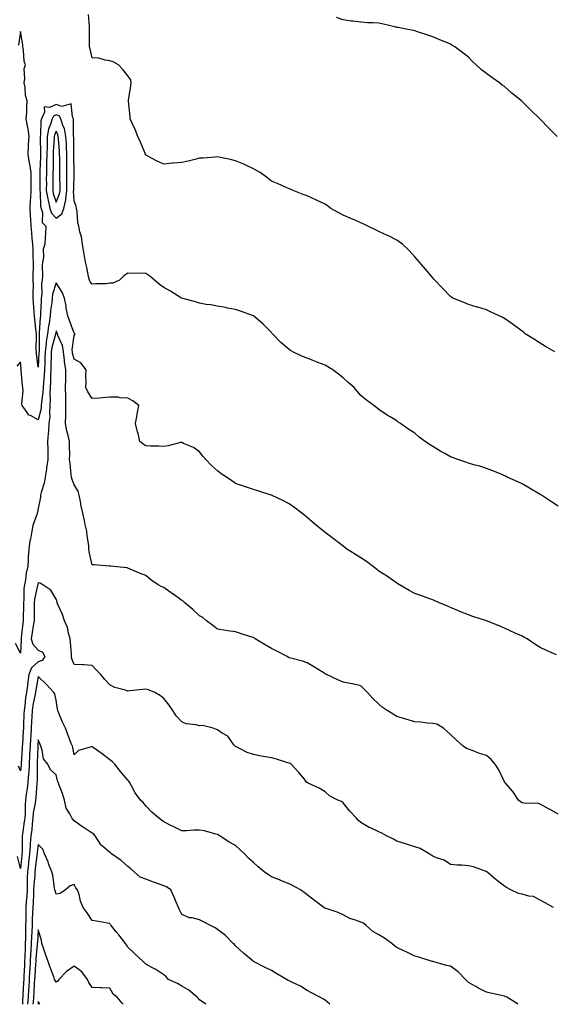
# Model space of a CAD drawing. Units: inches. Extents: x 994883 to 997523, y 7355978 to 7358618.
# Drawn here: x 996438 to 996735, y 7355978 to 7356527 of the extents above; entities that cross this region are included whole.
import ezdxf

# ---------------------------------------------------------------- set-up
doc = ezdxf.new("R2010")
doc.units = ezdxf.units.IN
doc.header["$MEASUREMENT"] = 0
doc.layers.add('Contour_99487355', color=7, linetype='Continuous', true_color=0x639443)

msp = doc.modelspace()

# ---------------------------------------------------------------- linework, layer by layer
at = {"layer": 'Contour_99487355'}
for points in [[(996736.17, 7356341.92, 3266), (996731.06, 7356344.93, 3266), (996728.05, 7356346.68, 3266), (996724.92, 7356348.78, 3266), (996719.71, 7356351.92, 3266), (996718.82, 7356352.69, 3266), (996718.05, 7356353.34, 3266), (996713.17, 7356357.04, 3266), (996712.46, 7356357.5, 3266), (996708.05, 7356360.51, 3266), (996707.11, 7356360.99, 3266), (996705.1, 7356361.92, 3266), (996700.34, 7356364.21, 3266), (996698.05, 7356365.26, 3266), (996693.24, 7356366.73, 3266), (996692.94, 7356366.82, 3266), (996688.05, 7356368.34, 3266), (996685.48, 7356369.35, 3266), (996679.38, 7356371.92, 3266), (996678.52, 7356372.39, 3266), (996678.05, 7356372.74, 3266), (996673.48, 7356377.35, 3266), (996669.2, 7356381.92, 3266), (996668.63, 7356382.5, 3266), (996668.05, 7356383.08, 3266), (996664.13, 7356388.01, 3266), (996660.62, 7356391.92, 3266), (996659.47, 7356393.34, 3266), (996658.05, 7356394.82, 3266), (996654.76, 7356398.63, 3266), (996651.18, 7356401.92, 3266), (996649.39, 7356403.26, 3266), (996648.05, 7356404.16, 3266), (996643.43, 7356406.54, 3266), (996642.93, 7356406.81, 3266), (996638.05, 7356409.06, 3266), (996636.16, 7356410.03, 3266), (996631.92, 7356411.92, 3266), (996629.34, 7356413.21, 3266), (996628.05, 7356413.81, 3266), (996624.73, 7356415.24, 3266), (996622.38, 7356416.25, 3266), (996618.05, 7356418.14, 3266), (996615.64, 7356419.51, 3266), (996611.25, 7356421.92, 3266), (996609.42, 7356423.29, 3266), (996608.05, 7356424.24, 3266), (996603.61, 7356426.36, 3266), (996602.86, 7356426.74, 3266), (996598.05, 7356428.85, 3266), (996595.85, 7356429.72, 3266), (996590.16, 7356431.92, 3266), (996588.69, 7356432.57, 3266), (996588.05, 7356432.86, 3266), (996586.38, 7356433.59, 3266), (996581.79, 7356435.66, 3266), (996578.05, 7356437.17, 3266), (996575.44, 7356439.32, 3266), (996571.9, 7356441.92, 3266), (996569.43, 7356443.29, 3266), (996568.05, 7356444, 3266), (996564.2, 7356445.77, 3266), (996562.66, 7356446.53, 3266), (996558.05, 7356448.37, 3266), (996555.26, 7356449.13, 3266), (996549.77, 7356450.2, 3266), (996548.05, 7356450.62, 3266), (996546.69, 7356450.56, 3266), (996540.06, 7356449.91, 3266), (996538.05, 7356449.82, 3266), (996535.3, 7356449.17, 3266), (996531.71, 7356448.26, 3266), (996528.05, 7356447.43, 3266), (996523.21, 7356447.08, 3266), (996522.88, 7356447.09, 3266), (996518.05, 7356446.64, 3266), (996514.38, 7356448.25, 3266), (996508.48, 7356451.49, 3266), (996508.05, 7356451.71, 3266), (996507.94, 7356451.82, 3266), (996507.89, 7356451.92, 3266), (996507.78, 7356452.19, 3266), (996504.98, 7356458.85, 3266), (996503.66, 7356461.92, 3266), (996502, 7356465.86, 3266), (996500.21, 7356469.76, 3266), (996499.24, 7356471.92, 3266), (996499.21, 7356473.08, 3266), (996498.34, 7356481.62, 3266), (996498.34, 7356481.92, 3266), (996498.39, 7356482.26, 3266), (996499.72, 7356490.25, 3266), (996499.95, 7356491.92, 3266), (996499.76, 7356493.63, 3266), (996498.05, 7356495.75, 3266), (996495.35, 7356499.22, 3266), (996492.73, 7356501.92, 3266), (996489.81, 7356503.68, 3266), (996488.05, 7356504.18, 3266), (996485.42, 7356504.55, 3266), (996481.73, 7356505.6, 3266), (996478.05, 7356505.96, 3266), (996476.94, 7356510.81, 3266), (996476.53, 7356511.92, 3266), (996476.62, 7356513.35, 3266), (996476.54, 7356520.41, 3266), (996476.62, 7356521.92, 3266), (996476.64, 7356523.32, 3266), (996476.14, 7356530.01, 3266)], [(996737.44, 7356461.92, 3265), (996732.77, 7356466.63, 3265), (996728.05, 7356471.58, 3265), (996727.88, 7356471.76, 3265), (996727.76, 7356471.92, 3265), (996722.83, 7356476.7, 3265), (996718.05, 7356481.5, 3265), (996717.82, 7356481.69, 3265), (996717.56, 7356481.92, 3265), (996712.3, 7356486.17, 3265), (996708.05, 7356489.88, 3265), (996706.8, 7356490.67, 3265), (996705.25, 7356491.92, 3265), (996700.98, 7356494.85, 3265), (996698.05, 7356497.21, 3265), (996695.32, 7356499.19, 3265), (996692.36, 7356501.92, 3265), (996690.16, 7356504.03, 3265), (996688.05, 7356506.27, 3265), (996684.8, 7356508.67, 3265), (996680.47, 7356511.92, 3265), (996678.97, 7356512.84, 3265), (996678.05, 7356513.48, 3265), (996675.43, 7356514.53, 3265), (996672.06, 7356515.93, 3265), (996668.05, 7356517.5, 3265), (996664.76, 7356518.63, 3265), (996659.51, 7356520.46, 3265), (996658.05, 7356520.96, 3265), (996657.27, 7356521.13, 3265), (996653.19, 7356521.92, 3265), (996648.83, 7356522.7, 3265), (996648.05, 7356522.82, 3265), (996646.88, 7356523.09, 3265), (996640.71, 7356524.57, 3265), (996638.05, 7356525.16, 3265), (996634.62, 7356525.35, 3265), (996631.61, 7356525.48, 3265), (996628.05, 7356525.69, 3265), (996623.7, 7356526.26, 3265), (996622.49, 7356526.36, 3265), (996618.05, 7356527.04, 3265), (996614.47, 7356528.33, 3265)], [(996738.05, 7356255.79, 3267), (996734.39, 7356258.26, 3267), (996728.71, 7356261.92, 3267), (996728.31, 7356262.18, 3267), (996728.05, 7356262.35, 3267), (996727.01, 7356262.96, 3267), (996721.99, 7356265.86, 3267), (996718.05, 7356268.33, 3267), (996715.49, 7356269.37, 3267), (996709.69, 7356271.92, 3267), (996708.61, 7356272.48, 3267), (996708.05, 7356272.83, 3267), (996706.55, 7356273.42, 3267), (996701.67, 7356275.55, 3267), (996698.05, 7356276.83, 3267), (996694.31, 7356278.18, 3267), (996691.06, 7356278.91, 3267), (996688.05, 7356279.8, 3267), (996686.54, 7356280.4, 3267), (996682.01, 7356281.92, 3267), (996679.13, 7356283.01, 3267), (996678.05, 7356283.36, 3267), (996674.8, 7356285.17, 3267), (996672.51, 7356286.39, 3267), (996668.05, 7356289.18, 3267), (996666.28, 7356290.15, 3267), (996663.78, 7356291.92, 3267), (996660.5, 7356294.37, 3267), (996658.05, 7356296.57, 3267), (996654.67, 7356298.54, 3267), (996650.08, 7356301.92, 3267), (996648.89, 7356302.76, 3267), (996648.05, 7356303.48, 3267), (996644.28, 7356305.69, 3267), (996642.7, 7356306.57, 3267), (996638.05, 7356309.71, 3267), (996636.81, 7356310.68, 3267), (996635.22, 7356311.92, 3267), (996631.05, 7356314.92, 3267), (996628.05, 7356317.6, 3267), (996626.02, 7356319.89, 3267), (996624.2, 7356321.92, 3267), (996620.96, 7356324.84, 3267), (996618.05, 7356327.32, 3267), (996615.57, 7356329.44, 3267), (996612.3, 7356331.92, 3267), (996609.64, 7356333.51, 3267), (996608.05, 7356334.42, 3267), (996603.95, 7356336.03, 3267), (996602.67, 7356336.54, 3267), (996598.05, 7356338.28, 3267), (996595.43, 7356339.3, 3267), (996589.99, 7356341.92, 3267), (996588.78, 7356342.65, 3267), (996588.05, 7356343.23, 3267), (996583.3, 7356347.17, 3267), (996578.67, 7356351.92, 3267), (996578.38, 7356352.25, 3267), (996578.05, 7356352.63, 3267), (996573.49, 7356357.35, 3267), (996568.05, 7356361.92, 3267), (996560.79, 7356364.66, 3267), (996558.05, 7356365.5, 3267), (996553.63, 7356366.34, 3267), (996552.69, 7356366.56, 3267), (996548.05, 7356367.36, 3267), (996544.32, 7356368.19, 3267), (996541.63, 7356368.33, 3267), (996538.05, 7356368.95, 3267), (996535.83, 7356369.71, 3267), (996528.09, 7356371.88, 3267), (996528.05, 7356371.89, 3267), (996528, 7356371.92, 3267), (996521.87, 7356375.73, 3267), (996518.05, 7356377.81, 3267), (996515.63, 7356379.5, 3267), (996512.86, 7356381.92, 3267), (996510.21, 7356384.08, 3267), (996508.05, 7356385.6, 3267), (996504.23, 7356385.74, 3267), (996501.69, 7356385.56, 3267), (996498.05, 7356385.71, 3267), (996495.73, 7356384.24, 3267), (996493.39, 7356381.92, 3267), (996489.69, 7356380.28, 3267), (996488.05, 7356380.14, 3267), (996486.02, 7356379.88, 3267), (996480.07, 7356379.9, 3267), (996478.05, 7356379.57, 3267), (996477.06, 7356380.93, 3267), (996476.56, 7356381.92, 3267), (996476.13, 7356383.84, 3267), (996475.05, 7356388.92, 3267), (996474.38, 7356391.92, 3267), (996473.65, 7356396.33, 3267), (996473.49, 7356397.36, 3267), (996472.69, 7356401.92, 3267), (996472.19, 7356406.06, 3267), (996471.23, 7356408.74, 3267), (996470.65, 7356411.92, 3267), (996470.12, 7356413.99, 3267), (996469.73, 7356420.25, 3267), (996469.41, 7356421.92, 3267), (996469.14, 7356423.02, 3267), (996468.05, 7356426.2, 3267), (996467.77, 7356431.63, 3267), (996467.81, 7356431.92, 3267), (996467.81, 7356432.17, 3267), (996468.01, 7356441.89, 3267), (996468.01, 7356441.95, 3267), (996467.88, 7356451.75, 3267), (996467.88, 7356451.92, 3267), (996467.87, 7356452.1, 3267), (996467.79, 7356461.66, 3267), (996467.78, 7356461.92, 3267), (996467.71, 7356462.26, 3267), (996467.77, 7356471.63, 3267), (996467.68, 7356471.92, 3267), (996467.04, 7356472.93, 3267), (996466.36, 7356480.23, 3267), (996461.19, 7356478.77, 3267), (996458.05, 7356479.84, 3267), (996454.3, 7356478.17, 3267), (996451.34, 7356478.63, 3267), (996451.6, 7356475.48, 3267), (996449.83, 7356471.92, 3267), (996449.44, 7356470.54, 3267), (996449.28, 7356463.15, 3267), (996449.05, 7356461.92, 3267), (996449.03, 7356460.94, 3267), (996449.35, 7356453.21, 3267), (996449.32, 7356451.92, 3267), (996449.29, 7356450.68, 3267), (996448.92, 7356442.79, 3267), (996448.9, 7356441.92, 3267), (996448.89, 7356441.08, 3267), (996448.98, 7356432.85, 3267), (996448.98, 7356431.92, 3267), (996449.15, 7356430.82, 3267), (996449.31, 7356423.18, 3267), (996449.59, 7356421.92, 3267), (996450.31, 7356419.66, 3267), (996450.14, 7356414.01, 3267), (996452.17, 7356411.92, 3267), (996452.07, 7356407.9, 3267), (996451.85, 7356405.72, 3267), (996451.74, 7356401.92, 3267), (996450.8, 7356399.17, 3267), (996450.87, 7356394.74, 3267), (996450.32, 7356391.92, 3267), (996450.16, 7356389.81, 3267), (996450.34, 7356384.21, 3267), (996450.2, 7356381.92, 3267), (996449.87, 7356380.1, 3267), (996449.97, 7356373.84, 3267), (996449.73, 7356371.92, 3267), (996449.59, 7356370.38, 3267), (996449.37, 7356363.24, 3267), (996449.27, 7356361.92, 3267), (996449.1, 7356360.87, 3267), (996448.61, 7356352.48, 3267), (996448.54, 7356351.92, 3267), (996448.47, 7356351.51, 3267), (996448.5, 7356342.37, 3267), (996448.45, 7356341.92, 3267), (996448.43, 7356341.54, 3267), (996448.05, 7356333.43, 3267), (996447.06, 7356340.94, 3267), (996446.96, 7356341.92, 3267), (996446.95, 7356343.02, 3267), (996447.02, 7356350.89, 3267), (996447.01, 7356351.92, 3267), (996446.89, 7356353.08, 3267), (996446.09, 7356359.96, 3267), (996445.89, 7356361.92, 3267), (996445.72, 7356364.25, 3267), (996445.45, 7356369.32, 3267), (996445.26, 7356371.92, 3267), (996445.19, 7356374.78, 3267), (996445.3, 7356379.17, 3267), (996445.23, 7356381.92, 3267), (996445.18, 7356384.79, 3267), (996445.35, 7356389.22, 3267), (996445.29, 7356391.92, 3267), (996445.15, 7356394.82, 3267), (996445.22, 7356399.09, 3267), (996445.07, 7356401.92, 3267), (996444.72, 7356405.25, 3267), (996444.44, 7356408.31, 3267), (996444.06, 7356411.92, 3267), (996443.85, 7356416.12, 3267), (996443.76, 7356417.64, 3267), (996443.57, 7356421.92, 3267), (996443.73, 7356426.23, 3267), (996443.85, 7356427.72, 3267), (996444.02, 7356431.92, 3267), (996444.03, 7356435.94, 3267), (996444.12, 7356437.99, 3267), (996444.13, 7356441.92, 3267), (996443.24, 7356446.74, 3267), (996443.17, 7356447.04, 3267), (996442.31, 7356451.92, 3267), (996442.65, 7356456.52, 3267), (996442.62, 7356457.35, 3267), (996443.04, 7356461.92, 3267), (996442.39, 7356466.26, 3267), (996442, 7356467.97, 3267), (996441.32, 7356471.92, 3267), (996441.58, 7356475.45, 3267), (996441.59, 7356478.39, 3267), (996441.89, 7356481.92, 3267), (996440.92, 7356484.79, 3267), (996440.73, 7356489.24, 3267), (996440.15, 7356491.92, 3267), (996440.54, 7356494.41, 3267), (996440.25, 7356499.72, 3267), (996440.83, 7356501.92, 3267), (996440.15, 7356504.02, 3267), (996439.74, 7356510.23, 3267), (996439.38, 7356511.92, 3267), (996439.34, 7356513.21, 3267), (996438.05, 7356520.54, 3267), (996436.98, 7356513, 3267)], [(996737.13, 7356172.84, 3268), (996731.5, 7356175.36, 3268), (996728.05, 7356176.98, 3268), (996725.06, 7356178.93, 3268), (996720.67, 7356181.92, 3268), (996718.98, 7356182.85, 3268), (996718.05, 7356183.38, 3268), (996715.45, 7356184.52, 3268), (996712.1, 7356185.97, 3268), (996708.05, 7356187.78, 3268), (996705.22, 7356189.09, 3268), (996698.05, 7356191.92, 3268), (996690.37, 7356194.25, 3268), (996688.05, 7356195.15, 3268), (996683.26, 7356197.13, 3268), (996682.52, 7356197.45, 3268), (996678.05, 7356199.35, 3268), (996676.23, 7356200.1, 3268), (996671.8, 7356201.92, 3268), (996669.24, 7356203.11, 3268), (996668.05, 7356203.67, 3268), (996665.4, 7356204.57, 3268), (996661.96, 7356205.83, 3268), (996658.05, 7356207.03, 3268), (996654.92, 7356208.79, 3268), (996649.56, 7356211.92, 3268), (996648.67, 7356212.53, 3268), (996648.05, 7356212.87, 3268), (996644.87, 7356215.11, 3268), (996642.76, 7356216.63, 3268), (996638.05, 7356219.55, 3268), (996636.77, 7356220.64, 3268), (996635.13, 7356221.92, 3268), (996631.17, 7356225.03, 3268), (996628.05, 7356227.04, 3268), (996625.03, 7356228.9, 3268), (996620.24, 7356231.92, 3268), (996618.97, 7356232.84, 3268), (996618.05, 7356233.5, 3268), (996613.31, 7356237.19, 3268), (996611.05, 7356238.92, 3268), (996608.05, 7356241.22, 3268), (996607.64, 7356241.51, 3268), (996607.1, 7356241.92, 3268), (996602.14, 7356246.01, 3268), (996598.05, 7356249.53, 3268), (996596.68, 7356250.56, 3268), (996595.05, 7356251.92, 3268), (996591.08, 7356254.95, 3268), (996588.05, 7356257.21, 3268), (996584.86, 7356258.73, 3268), (996578.23, 7356261.92, 3268), (996578.11, 7356261.98, 3268), (996578.05, 7356262, 3268), (996577.93, 7356262.04, 3268), (996570.53, 7356264.41, 3268), (996568.05, 7356265.2, 3268), (996563.14, 7356266.83, 3268), (996563, 7356266.87, 3268), (996558.05, 7356268.53, 3268), (996556, 7356269.87, 3268), (996553, 7356271.92, 3268), (996550.07, 7356273.94, 3268), (996548.05, 7356275.45, 3268), (996544.68, 7356278.55, 3268), (996541.6, 7356281.92, 3268), (996539.91, 7356283.78, 3268), (996538.05, 7356286.18, 3268), (996534.64, 7356288.51, 3268), (996529.11, 7356290.86, 3268), (996528.05, 7356291.39, 3268), (996527.39, 7356291.26, 3268), (996520.41, 7356289.56, 3268), (996518.05, 7356289.13, 3268), (996515.38, 7356289.25, 3268), (996510.68, 7356289.29, 3268), (996508.05, 7356289.41, 3268), (996506.46, 7356290.33, 3268), (996504.76, 7356291.92, 3268), (996503.7, 7356296.27, 3268), (996503.47, 7356297.34, 3268), (996502.26, 7356301.92, 3268), (996503.13, 7356306.84, 3268), (996503.19, 7356307.05, 3268), (996504.18, 7356311.92, 3268), (996500.77, 7356314.64, 3268), (996498.05, 7356316.15, 3268), (996493.73, 7356316.23, 3268), (996492.68, 7356316.55, 3268), (996488.05, 7356316.6, 3268), (996483.66, 7356316.32, 3268), (996482.22, 7356316.09, 3268), (996478.05, 7356315.79, 3268), (996475.75, 7356319.61, 3268), (996474.63, 7356321.92, 3268), (996474.72, 7356325.25, 3268), (996474.6, 7356328.47, 3268), (996474.67, 7356331.92, 3268), (996471.87, 7356335.74, 3268), (996468.05, 7356337.75, 3268), (996467.2, 7356341.07, 3268), (996467.09, 7356341.92, 3268), (996466.95, 7356343.03, 3268), (996468.05, 7356351.1, 3268), (996468.37, 7356351.6, 3268), (996468.35, 7356351.92, 3268), (996468.26, 7356352.13, 3268), (996468.05, 7356352.39, 3268), (996465.54, 7356359.41, 3268), (996464.49, 7356361.92, 3268), (996463.67, 7356366.29, 3268), (996463.53, 7356367.4, 3268), (996462.58, 7356371.92, 3268), (996461.37, 7356375.24, 3268), (996458.05, 7356380.43, 3268), (996456, 7356373.97, 3268), (996455.74, 7356371.92, 3268), (996455.51, 7356369.38, 3268), (996454.92, 7356365.04, 3268), (996454.68, 7356361.92, 3268), (996454.07, 7356357.94, 3268), (996453.69, 7356356.28, 3268), (996453.12, 7356351.92, 3268), (996452.41, 7356347.57, 3268), (996452.41, 7356346.28, 3268), (996451.87, 7356341.92, 3268), (996451.74, 7356338.22, 3268), (996451.61, 7356335.49, 3268), (996451.5, 7356331.92, 3268), (996451.33, 7356328.64, 3268), (996450.88, 7356324.75, 3268), (996450.72, 7356321.92, 3268), (996450.61, 7356319.36, 3268), (996449.82, 7356313.69, 3268), (996449.73, 7356311.92, 3268), (996449.61, 7356310.36, 3268), (996448.05, 7356304.06, 3268), (996443.64, 7356306.33, 3268), (996442.69, 7356306.56, 3268), (996441.82, 7356308.15, 3268), (996439.05, 7356311.92, 3268), (996438.8, 7356312.67, 3268), (996439.69, 7356320.28, 3268), (996439.43, 7356321.92, 3268), (996439.15, 7356323.03, 3268), (996438.54, 7356331.43, 3268), (996438.45, 7356331.92, 3268), (996438.41, 7356332.28, 3268), (996438.05, 7356336.27, 3268), (996436.03, 7356333.94, 3268)], [(996738.05, 7356084.13, 3269), (996733.16, 7356086.82, 3269), (996733.02, 7356086.89, 3269), (996728.05, 7356089.64, 3269), (996726.26, 7356090.13, 3269), (996720, 7356089.97, 3269), (996718.05, 7356090.3, 3269), (996717.09, 7356090.97, 3269), (996715.86, 7356091.92, 3269), (996712.81, 7356096.68, 3269), (996708.7, 7356101.27, 3269), (996708.13, 7356101.92, 3269), (996708.1, 7356101.96, 3269), (996708.05, 7356102.01, 3269), (996704.9, 7356108.76, 3269), (996702.92, 7356111.92, 3269), (996700.7, 7356114.57, 3269), (996698.05, 7356116.74, 3269), (996694.08, 7356117.95, 3269), (996690.64, 7356119.33, 3269), (996688.05, 7356120.25, 3269), (996686.87, 7356120.74, 3269), (996685.08, 7356121.92, 3269), (996681.37, 7356125.24, 3269), (996678.05, 7356128.43, 3269), (996676.2, 7356130.07, 3269), (996674.17, 7356131.92, 3269), (996670.42, 7356134.29, 3269), (996668.05, 7356134.57, 3269), (996665.2, 7356134.77, 3269), (996661.4, 7356135.27, 3269), (996658.05, 7356135.47, 3269), (996653.07, 7356136.94, 3269), (996653.01, 7356136.96, 3269), (996648.05, 7356138.54, 3269), (996645.95, 7356139.83, 3269), (996642.69, 7356141.92, 3269), (996639.92, 7356143.8, 3269), (996638.05, 7356145.48, 3269), (996634.61, 7356148.48, 3269), (996631.72, 7356151.92, 3269), (996629.92, 7356153.8, 3269), (996628.05, 7356155.7, 3269), (996623.3, 7356156.66, 3269), (996622.89, 7356156.76, 3269), (996618.05, 7356157.68, 3269), (996615.18, 7356159.05, 3269), (996608.74, 7356161.92, 3269), (996608.3, 7356162.17, 3269), (996608.05, 7356162.34, 3269), (996606.93, 7356163.04, 3269), (996602.22, 7356166.09, 3269), (996598.05, 7356168.44, 3269), (996595.42, 7356169.29, 3269), (996588.94, 7356171.03, 3269), (996588.05, 7356171.29, 3269), (996587.61, 7356171.49, 3269), (996586.86, 7356171.92, 3269), (996581.13, 7356175, 3269), (996578.05, 7356176.42, 3269), (996574.59, 7356178.47, 3269), (996569.02, 7356181.92, 3269), (996568.44, 7356182.31, 3269), (996568.05, 7356182.5, 3269), (996567.2, 7356182.77, 3269), (996560.87, 7356184.75, 3269), (996558.05, 7356185.68, 3269), (996553.62, 7356186.36, 3269), (996552.61, 7356186.49, 3269), (996548.05, 7356187.23, 3269), (996545.39, 7356189.27, 3269), (996541.89, 7356191.92, 3269), (996539.84, 7356193.71, 3269), (996538.05, 7356194.73, 3269), (996534.34, 7356198.21, 3269), (996529.84, 7356201.92, 3269), (996528.9, 7356202.77, 3269), (996528.05, 7356203.25, 3269), (996523.07, 7356206.94, 3269), (996522.96, 7356207.01, 3269), (996518.05, 7356210.39, 3269), (996517.02, 7356210.89, 3269), (996514.96, 7356211.92, 3269), (996510.84, 7356214.72, 3269), (996508.05, 7356217.1, 3269), (996504.51, 7356218.38, 3269), (996499.23, 7356220.74, 3269), (996498.05, 7356221.22, 3269), (996497.58, 7356221.45, 3269), (996491.88, 7356221.92, 3269), (996488.45, 7356222.32, 3269), (996488.05, 7356222.44, 3269), (996487.53, 7356222.44, 3269), (996479.19, 7356223.06, 3269), (996478.05, 7356223.06, 3269), (996476.41, 7356230.28, 3269), (996476.31, 7356231.92, 3269), (996476.15, 7356233.83, 3269), (996475.35, 7356239.22, 3269), (996475.14, 7356241.92, 3269), (996474.28, 7356245.69, 3269), (996473.9, 7356247.77, 3269), (996472.83, 7356251.92, 3269), (996471.89, 7356255.76, 3269), (996471.61, 7356258.36, 3269), (996470.92, 7356261.92, 3269), (996470.23, 7356264.1, 3269), (996468.05, 7356267.65, 3269), (996466.87, 7356270.74, 3269), (996466.66, 7356271.92, 3269), (996466.45, 7356273.52, 3269), (996465.82, 7356279.69, 3269), (996465.51, 7356281.92, 3269), (996465.57, 7356284.4, 3269), (996465.43, 7356289.31, 3269), (996465.48, 7356291.92, 3269), (996464.76, 7356295.21, 3269), (996464.01, 7356297.88, 3269), (996463.26, 7356301.92, 3269), (996463.4, 7356306.57, 3269), (996463.37, 7356307.24, 3269), (996463.5, 7356311.92, 3269), (996463.42, 7356316.55, 3269), (996463.35, 7356317.22, 3269), (996463.27, 7356321.92, 3269), (996463.36, 7356326.61, 3269), (996463.37, 7356327.25, 3269), (996463.46, 7356331.92, 3269), (996462.71, 7356336.58, 3269), (996462.69, 7356337.29, 3269), (996462.09, 7356341.92, 3269), (996461.62, 7356345.49, 3269), (996458.98, 7356350.99, 3269), (996458.75, 7356351.92, 3269), (996458.56, 7356352.43, 3269), (996458.05, 7356353.56, 3269), (996457.75, 7356352.22, 3269), (996457.71, 7356351.92, 3269), (996457.64, 7356351.51, 3269), (996455.59, 7356344.38, 3269), (996455.29, 7356341.92, 3269), (996455.2, 7356339.06, 3269), (996455.11, 7356334.85, 3269), (996455.01, 7356331.92, 3269), (996454.86, 7356328.73, 3269), (996454.9, 7356325.08, 3269), (996454.71, 7356321.92, 3269), (996454.55, 7356318.43, 3269), (996454.69, 7356315.28, 3269), (996454.51, 7356311.92, 3269), (996454.22, 7356308.09, 3269), (996454.4, 7356305.57, 3269), (996454.02, 7356301.92, 3269), (996453.7, 7356297.57, 3269), (996453.6, 7356296.37, 3269), (996453.27, 7356291.92, 3269), (996453.31, 7356287.18, 3269), (996453.33, 7356286.64, 3269), (996453.36, 7356281.92, 3269), (996452.71, 7356277.26, 3269), (996452.56, 7356276.43, 3269), (996451.89, 7356271.92, 3269), (996451.37, 7356268.59, 3269), (996449.62, 7356263.49, 3269), (996449.28, 7356261.92, 3269), (996449.19, 7356260.78, 3269), (996448.05, 7356254.45, 3269), (996447.54, 7356252.43, 3269), (996447.45, 7356251.92, 3269), (996447.24, 7356251.11, 3269), (996444.98, 7356244.99, 3269), (996444.37, 7356241.92, 3269), (996443.62, 7356237.48, 3269), (996443.42, 7356236.54, 3269), (996442.7, 7356231.92, 3269), (996442.41, 7356227.56, 3269), (996442.39, 7356226.26, 3269), (996442.13, 7356221.92, 3269), (996441.32, 7356218.65, 3269), (996440.9, 7356214.77, 3269), (996440.34, 7356211.92, 3269), (996440.07, 7356209.9, 3269), (996439.99, 7356203.86, 3269), (996439.78, 7356201.92, 3269), (996439.76, 7356200.21, 3269), (996439.66, 7356193.53, 3269), (996439.64, 7356191.92, 3269), (996439.43, 7356190.55, 3269), (996438.47, 7356182.34, 3269), (996438.41, 7356181.92, 3269), (996438.56, 7356181.41, 3269), (996438.05, 7356173.78, 3269), (996435.38, 7356179.25, 3269)], [(996735.41, 7356031.92, 3270), (996730.73, 7356034.6, 3270), (996728.05, 7356036.13, 3270), (996724.23, 7356038.1, 3270), (996721.63, 7356038.34, 3270), (996718.05, 7356039.37, 3270), (996715.92, 7356039.79, 3270), (996711.59, 7356041.92, 3270), (996709.26, 7356043.13, 3270), (996708.05, 7356043.87, 3270), (996703.46, 7356047.33, 3270), (996698.17, 7356051.92, 3270), (996698.1, 7356051.97, 3270), (996698.05, 7356052.03, 3270), (996697.9, 7356052.07, 3270), (996690.75, 7356054.61, 3270), (996688.05, 7356055.3, 3270), (996684.36, 7356055.61, 3270), (996681.67, 7356055.55, 3270), (996678.05, 7356055.93, 3270), (996674.54, 7356058.41, 3270), (996670.22, 7356059.75, 3270), (996668.05, 7356060.7, 3270), (996667.25, 7356061.12, 3270), (996666.15, 7356061.92, 3270), (996661.11, 7356064.98, 3270), (996658.05, 7356065.91, 3270), (996653.4, 7356067.27, 3270), (996652.37, 7356067.6, 3270), (996648.05, 7356068.92, 3270), (996646.17, 7356070.05, 3270), (996642.23, 7356071.92, 3270), (996639.62, 7356073.49, 3270), (996638.05, 7356074.23, 3270), (996633.82, 7356076.15, 3270), (996632.7, 7356076.57, 3270), (996628.05, 7356079.35, 3270), (996626.73, 7356080.6, 3270), (996625.35, 7356081.92, 3270), (996621.87, 7356085.74, 3270), (996618.05, 7356090.33, 3270), (996617.19, 7356091.07, 3270), (996615.06, 7356091.92, 3270), (996610.45, 7356094.32, 3270), (996608.05, 7356096.45, 3270), (996604.74, 7356098.61, 3270), (996598.61, 7356101.36, 3270), (996598.05, 7356101.65, 3270), (996597.84, 7356101.72, 3270), (996597.73, 7356101.92, 3270), (996596.46, 7356103.52, 3270), (996593.48, 7356107.35, 3270), (996589.09, 7356111.92, 3270), (996588.48, 7356112.35, 3270), (996588.05, 7356112.44, 3270), (996587.34, 7356112.64, 3270), (996580.93, 7356114.8, 3270), (996578.05, 7356115.48, 3270), (996573.69, 7356116.28, 3270), (996572.6, 7356116.47, 3270), (996568.05, 7356117.3, 3270), (996564.64, 7356118.52, 3270), (996558.23, 7356121.75, 3270), (996558.05, 7356121.82, 3270), (996557.98, 7356121.85, 3270), (996557.88, 7356121.92, 3270), (996557.2, 7356122.77, 3270), (996553.69, 7356127.57, 3270), (996550.69, 7356129.28, 3270), (996548.05, 7356131.08, 3270), (996547.39, 7356131.26, 3270), (996545.69, 7356131.92, 3270), (996539.58, 7356133.45, 3270), (996538.05, 7356133.28, 3270), (996536.17, 7356133.8, 3270), (996530.51, 7356134.38, 3270), (996528.05, 7356135.46, 3270), (996525.04, 7356138.92, 3270), (996523.03, 7356141.92, 3270), (996521.02, 7356144.89, 3270), (996518.05, 7356148.56, 3270), (996516.24, 7356150.11, 3270), (996513.01, 7356151.92, 3270), (996509.59, 7356153.46, 3270), (996508.05, 7356153.8, 3270), (996506.34, 7356153.62, 3270), (996498.96, 7356152.83, 3270), (996498.05, 7356152.73, 3270), (996496.77, 7356153.2, 3270), (996490.74, 7356154.6, 3270), (996488.05, 7356156.15, 3270), (996485.19, 7356159.06, 3270), (996482.97, 7356161.92, 3270), (996480.48, 7356164.35, 3270), (996478.05, 7356166.87, 3270), (996473.51, 7356167.38, 3270), (996472.7, 7356167.27, 3270), (996468.05, 7356167.61, 3270), (996466.79, 7356170.66, 3270), (996466.56, 7356171.92, 3270), (996466.49, 7356173.48, 3270), (996465.98, 7356179.85, 3270), (996465.89, 7356181.92, 3270), (996464.92, 7356185.05, 3270), (996464.3, 7356188.17, 3270), (996462.72, 7356191.92, 3270), (996461.51, 7356195.37, 3270), (996459.03, 7356200.94, 3270), (996458.64, 7356201.92, 3270), (996458.58, 7356202.45, 3270), (996458.05, 7356203.89, 3270), (996455.06, 7356208.93, 3270), (996450.64, 7356211.92, 3270), (996449.04, 7356212.91, 3270), (996448.05, 7356212.98, 3270), (996447.79, 7356212.18, 3270), (996447.74, 7356211.92, 3270), (996447.69, 7356211.56, 3270), (996446, 7356203.97, 3270), (996445.78, 7356201.92, 3270), (996445.76, 7356199.63, 3270), (996445.72, 7356194.26, 3270), (996445.69, 7356191.92, 3270), (996445.26, 7356189.12, 3270), (996444.56, 7356185.4, 3270), (996444.07, 7356181.92, 3270), (996444.94, 7356178.82, 3270), (996448.05, 7356175.42, 3270), (996450.48, 7356174.36, 3270), (996451.76, 7356171.92, 3270), (996450.29, 7356169.68, 3270), (996448.05, 7356169.09, 3270), (996444.31, 7356165.66, 3270), (996442.86, 7356161.92, 3270), (996442.22, 7356157.76, 3270), (996441.98, 7356155.85, 3270), (996441.4, 7356151.92, 3270), (996440.92, 7356149.05, 3270), (996440.47, 7356144.34, 3270), (996440.11, 7356141.92, 3270), (996440.02, 7356139.94, 3270), (996439.81, 7356133.67, 3270), (996439.73, 7356131.92, 3270), (996439.61, 7356130.36, 3270), (996439.22, 7356123.09, 3270), (996439.14, 7356121.92, 3270), (996439.09, 7356120.88, 3270), (996438.5, 7356112.37, 3270), (996438.48, 7356111.92, 3270), (996438.46, 7356111.51, 3270), (996438.05, 7356108.15, 3270), (996437, 7356110.87, 3270)], [(996715.55, 7355978, 3271), (996714.79, 7355978.65, 3271), (996709.34, 7355981.92, 3271), (996708.49, 7355982.36, 3271), (996708.05, 7355982.5, 3271), (996707.29, 7355982.68, 3271), (996700.29, 7355984.16, 3271), (996698.05, 7355984.74, 3271), (996693.28, 7355987.15, 3271), (996692.09, 7355987.88, 3271), (996688.05, 7355990.24, 3271), (996687.17, 7355991.04, 3271), (996686.27, 7355991.92, 3271), (996682.33, 7355996.2, 3271), (996678.05, 7355999.32, 3271), (996675.85, 7355999.72, 3271), (996668.15, 7356001.82, 3271), (996668.05, 7356001.85, 3271), (996667.99, 7356001.86, 3271), (996667.79, 7356001.92, 3271), (996660.39, 7356004.26, 3271), (996658.05, 7356004.87, 3271), (996653.35, 7356007.22, 3271), (996652.3, 7356007.68, 3271), (996648.05, 7356009.62, 3271), (996646.76, 7356010.63, 3271), (996645.26, 7356011.92, 3271), (996641.11, 7356014.97, 3271), (996638.05, 7356016.66, 3271), (996634.72, 7356018.59, 3271), (996630.88, 7356021.92, 3271), (996629.42, 7356023.29, 3271), (996628.05, 7356023.76, 3271), (996625.08, 7356024.89, 3271), (996621.92, 7356025.79, 3271), (996618.05, 7356027.82, 3271), (996615.41, 7356029.28, 3271), (996608.57, 7356031.4, 3271), (996608.05, 7356031.61, 3271), (996607.83, 7356031.69, 3271), (996607.4, 7356031.92, 3271), (996602.08, 7356035.95, 3271), (996598.05, 7356039.07, 3271), (996596.43, 7356040.3, 3271), (996594.39, 7356041.92, 3271), (996590.23, 7356044.1, 3271), (996588.05, 7356045.11, 3271), (996583.25, 7356047.12, 3271), (996582.62, 7356047.35, 3271), (996578.05, 7356049.14, 3271), (996576.38, 7356050.25, 3271), (996574.07, 7356051.92, 3271), (996570.75, 7356054.61, 3271), (996568.05, 7356057.15, 3271), (996565.54, 7356059.41, 3271), (996563.17, 7356061.92, 3271), (996560.49, 7356064.36, 3271), (996558.05, 7356066.61, 3271), (996554.61, 7356068.48, 3271), (996549.36, 7356071.92, 3271), (996548.52, 7356072.39, 3271), (996548.05, 7356072.73, 3271), (996547.02, 7356072.94, 3271), (996540.78, 7356074.66, 3271), (996538.05, 7356075.13, 3271), (996534.85, 7356075.13, 3271), (996530.8, 7356074.67, 3271), (996528.05, 7356074.68, 3271), (996523.26, 7356077.14, 3271), (996522.38, 7356077.6, 3271), (996518.05, 7356079.82, 3271), (996516.87, 7356080.74, 3271), (996515.18, 7356081.92, 3271), (996511.38, 7356085.25, 3271), (996508.05, 7356088.72, 3271), (996506.59, 7356090.46, 3271), (996505.06, 7356091.92, 3271), (996502.12, 7356095.99, 3271), (996500.13, 7356099.84, 3271), (996498.95, 7356101.92, 3271), (996498.53, 7356102.4, 3271), (996498.05, 7356102.92, 3271), (996493.9, 7356107.77, 3271), (996490.8, 7356111.92, 3271), (996489.37, 7356113.24, 3271), (996488.05, 7356114.33, 3271), (996483.77, 7356117.65, 3271), (996478.75, 7356121.22, 3271), (996478.05, 7356121.72, 3271), (996477.68, 7356121.55, 3271), (996470.41, 7356119.55, 3271), (996468.05, 7356117.05, 3271), (996467.34, 7356121.2, 3271), (996467.05, 7356121.92, 3271), (996466.46, 7356123.51, 3271), (996464.61, 7356128.48, 3271), (996463.31, 7356131.92, 3271), (996461.52, 7356135.38, 3271), (996459.51, 7356140.46, 3271), (996458.86, 7356141.92, 3271), (996458.75, 7356142.62, 3271), (996458.05, 7356147.58, 3271), (996457.34, 7356151.21, 3271), (996456.77, 7356151.92, 3271), (996452.57, 7356156.45, 3271), (996448.05, 7356160.83, 3271), (996446.7, 7356153.27, 3271), (996446.51, 7356151.92, 3271), (996446.19, 7356150.06, 3271), (996445.07, 7356144.9, 3271), (996444.63, 7356141.92, 3271), (996444.48, 7356138.34, 3271), (996444.33, 7356135.64, 3271), (996444.16, 7356131.92, 3271), (996443.86, 7356127.74, 3271), (996443.73, 7356126.23, 3271), (996443.44, 7356121.92, 3271), (996443.23, 7356117.09, 3271), (996443.22, 7356116.76, 3271), (996442.98, 7356111.92, 3271), (996442.69, 7356107.28, 3271), (996442.59, 7356106.46, 3271), (996442.28, 7356101.92, 3271), (996441.83, 7356098.14, 3271), (996441.35, 7356095.22, 3271), (996440.92, 7356091.92, 3271), (996440.68, 7356089.3, 3271), (996440.69, 7356084.56, 3271), (996440.48, 7356081.92, 3271), (996440.23, 7356079.74, 3271), (996439.22, 7356073.09, 3271), (996439.09, 7356071.92, 3271), (996439, 7356070.97, 3271), (996439, 7356062.87, 3271), (996438.93, 7356061.92, 3271), (996438.84, 7356061.13, 3271), (996438.05, 7356053.71, 3271), (996436.51, 7356060.38, 3271)], [(996610.63, 7355978, 3272), (996608.05, 7355980.31, 3272), (996607.06, 7355980.93, 3272), (996605.16, 7355981.92, 3272), (996600.52, 7355984.39, 3272), (996598.05, 7355985.66, 3272), (996594.26, 7355988.13, 3272), (996589.91, 7355990.07, 3272), (996588.05, 7355991, 3272), (996587.48, 7355991.35, 3272), (996586.58, 7355991.92, 3272), (996581.2, 7355995.07, 3272), (996578.05, 7355996.78, 3272), (996574.6, 7355998.47, 3272), (996568.08, 7356001.92, 3272), (996568.05, 7356001.94, 3272), (996567.9, 7356002.06, 3272), (996562.58, 7356006.45, 3272), (996558.05, 7356010.67, 3272), (996557.41, 7356011.28, 3272), (996556.77, 7356011.92, 3272), (996552.44, 7356016.32, 3272), (996548.05, 7356019.75, 3272), (996546.77, 7356020.64, 3272), (996544.16, 7356021.92, 3272), (996540.17, 7356024.04, 3272), (996538.05, 7356025.11, 3272), (996533.82, 7356026.15, 3272), (996532.33, 7356026.19, 3272), (996528.05, 7356028.08, 3272), (996526.86, 7356030.73, 3272), (996526.34, 7356031.92, 3272), (996525.04, 7356034.93, 3272), (996523.86, 7356037.73, 3272), (996522, 7356041.92, 3272), (996519.62, 7356043.49, 3272), (996518.05, 7356044.12, 3272), (996514.61, 7356045.36, 3272), (996512.28, 7356046.15, 3272), (996508.05, 7356047.76, 3272), (996504.97, 7356048.85, 3272), (996501.52, 7356051.92, 3272), (996499.74, 7356053.6, 3272), (996498.05, 7356054.78, 3272), (996494.31, 7356058.18, 3272), (996488.88, 7356061.92, 3272), (996488.45, 7356062.32, 3272), (996488.05, 7356062.61, 3272), (996483.8, 7356066.17, 3272), (996482.95, 7356066.82, 3272), (996482.74, 7356067.23, 3272), (996479.69, 7356071.92, 3272), (996478.98, 7356072.85, 3272), (996478.05, 7356073.5, 3272), (996473.61, 7356076.36, 3272), (996472.91, 7356076.79, 3272), (996468.05, 7356080.41, 3272), (996467.37, 7356081.24, 3272), (996466.73, 7356081.92, 3272), (996465.7, 7356084.27, 3272), (996463.61, 7356087.47, 3272), (996462.73, 7356091.92, 3272), (996461.64, 7356095.51, 3272), (996459.7, 7356100.27, 3272), (996459.11, 7356101.92, 3272), (996458.83, 7356102.7, 3272), (996458.05, 7356105.96, 3272), (996454.83, 7356108.7, 3272), (996453.43, 7356111.92, 3272), (996450.96, 7356114.83, 3272), (996450.22, 7356119.75, 3272), (996449.39, 7356121.92, 3272), (996449.01, 7356122.88, 3272), (996448.05, 7356125.56, 3272), (996447.77, 7356122.2, 3272), (996447.75, 7356121.92, 3272), (996447.74, 7356121.6, 3272), (996447.5, 7356112.47, 3272), (996447.47, 7356111.92, 3272), (996447.44, 7356111.31, 3272), (996447.35, 7356102.62, 3272), (996447.3, 7356101.92, 3272), (996447.2, 7356101.07, 3272), (996446.59, 7356093.39, 3272), (996446.4, 7356091.92, 3272), (996446.22, 7356090.09, 3272), (996445.27, 7356084.7, 3272), (996445.04, 7356081.92, 3272), (996444.66, 7356078.53, 3272), (996444.41, 7356075.56, 3272), (996443.97, 7356071.92, 3272), (996443.6, 7356067.47, 3272), (996443.45, 7356066.52, 3272), (996443.13, 7356061.92, 3272), (996442.61, 7356057.36, 3272), (996442.5, 7356056.38, 3272), (996442.01, 7356051.92, 3272), (996441.86, 7356048.11, 3272), (996441.92, 7356045.79, 3272), (996441.78, 7356041.92, 3272), (996441.58, 7356038.39, 3272), (996441.31, 7356035.18, 3272), (996441.11, 7356031.92, 3272), (996441.04, 7356028.94, 3272), (996441.06, 7356024.93, 3272), (996440.99, 7356021.92, 3272), (996440.89, 7356019.08, 3272), (996440.91, 7356014.78, 3272), (996440.81, 7356011.92, 3272), (996440.65, 7356009.32, 3272), (996440.56, 7356004.43, 3272), (996440.41, 7356001.92, 3272), (996440.3, 7355999.67, 3272), (996440.07, 7355993.94, 3272), (996439.96, 7355991.92, 3272), (996439.86, 7355990.11, 3272), (996439.5, 7355983.36, 3272), (996439.41, 7355981.92, 3272), (996439.31, 7355980.66, 3272), (996439.17, 7355978, 3272)], [(996541.54, 7355978, 3273), (996538.05, 7355980.46, 3273), (996537.33, 7355981.2, 3273), (996536.59, 7355981.92, 3273), (996532.01, 7355985.88, 3273), (996528.05, 7355988.14, 3273), (996525.76, 7355989.63, 3273), (996520.76, 7355991.92, 3273), (996519.43, 7355993.3, 3273), (996518.05, 7355994.52, 3273), (996513.57, 7355997.44, 3273), (996511.38, 7355998.59, 3273), (996508.05, 7356000.46, 3273), (996507.28, 7356001.15, 3273), (996506.6, 7356001.92, 3273), (996502.16, 7356006.03, 3273), (996498.05, 7356009.81, 3273), (996497.27, 7356011.13, 3273), (996496.63, 7356011.92, 3273), (996492.93, 7356016.8, 3273), (996491.58, 7356018.4, 3273), (996488.61, 7356021.92, 3273), (996488.42, 7356022.29, 3273), (996488.05, 7356023.1, 3273), (996486.65, 7356023.31, 3273), (996480.49, 7356024.37, 3273), (996478.05, 7356024.72, 3273), (996475.23, 7356029.1, 3273), (996473.02, 7356031.92, 3273), (996471.68, 7356035.56, 3273), (996470.76, 7356039.21, 3273), (996469.92, 7356041.92, 3273), (996469.05, 7356042.91, 3273), (996468.05, 7356044.85, 3273), (996465.89, 7356044.08, 3273), (996463.26, 7356041.92, 3273), (996460.24, 7356039.73, 3273), (996458.05, 7356039.5, 3273), (996457.42, 7356041.29, 3273), (996457.28, 7356041.92, 3273), (996457.05, 7356042.92, 3273), (996456.11, 7356049.97, 3273), (996455.55, 7356051.92, 3273), (996454.01, 7356055.96, 3273), (996453.54, 7356057.41, 3273), (996451.46, 7356061.92, 3273), (996450.62, 7356064.49, 3273), (996448.05, 7356067.05, 3273), (996447.38, 7356062.6, 3273), (996447.33, 7356061.92, 3273), (996447.23, 7356061.1, 3273), (996446.34, 7356053.63, 3273), (996446.15, 7356051.92, 3273), (996446.08, 7356049.94, 3273), (996445.53, 7356044.44, 3273), (996445.44, 7356041.92, 3273), (996445.29, 7356039.15, 3273), (996445.14, 7356034.83, 3273), (996444.96, 7356031.92, 3273), (996444.88, 7356028.75, 3273), (996444.69, 7356025.28, 3273), (996444.61, 7356021.92, 3273), (996444.49, 7356018.36, 3273), (996444.29, 7356015.68, 3273), (996444.16, 7356011.92, 3273), (996443.91, 7356007.77, 3273), (996443.75, 7356006.22, 3273), (996443.51, 7356001.92, 3273), (996443.25, 7355997.11, 3273), (996443.22, 7355996.75, 3273), (996442.96, 7355991.92, 3273), (996442.68, 7355987.29, 3273), (996442.64, 7355986.51, 3273), (996442.37, 7355981.92, 3273), (996442.07, 7355978, 3273)], [(996495.43, 7355978, 3274), (996494.85, 7355978.72, 3274), (996491.97, 7355981.92, 3274), (996489.83, 7355983.7, 3274), (996488.05, 7355987.04, 3274), (996483.35, 7355987.23, 3274), (996482.8, 7355987.17, 3274), (996478.05, 7355987.32, 3274), (996476.21, 7355990.09, 3274), (996475.49, 7355991.92, 3274), (996472.27, 7355996.14, 3274), (996468.05, 7355999.31, 3274), (996463.72, 7355996.24, 3274), (996459.59, 7355991.92, 3274), (996458.99, 7355990.98, 3274), (996458.05, 7355990.39, 3274), (996457.44, 7355991.31, 3274), (996457.18, 7355991.92, 3274), (996456.68, 7355993.29, 3274), (996454.58, 7355998.46, 3274), (996453.48, 7356001.92, 3274), (996452.16, 7356006.04, 3274), (996451.13, 7356008.84, 3274), (996450.06, 7356011.92, 3274), (996449.9, 7356013.77, 3274), (996448.05, 7356019.49, 3274), (996447.52, 7356012.44, 3274), (996447.51, 7356011.92, 3274), (996447.47, 7356011.34, 3274), (996446.67, 7356003.3, 3274), (996446.59, 7356001.92, 3274), (996446.51, 7356000.38, 3274), (996446.07, 7355993.91, 3274), (996445.96, 7355991.92, 3274), (996445.82, 7355989.69, 3274), (996445.47, 7355984.5, 3274), (996445.33, 7355981.92, 3274), (996445.1, 7355978.97, 3274), (996445.01, 7355978, 3274)], [(996448.82, 7355978, 3275), (996448.05, 7355979.57, 3275), (996447.9, 7355978, 3275)]]:
    msp.add_polyline3d(points, dxfattribs=at)
for points in [[(996458.05, 7356416.54, 3268), (996461.13, 7356418.85, 3268), (996462.33, 7356421.92, 3268), (996463.36, 7356426.61, 3268), (996463.33, 7356427.2, 3268), (996463.99, 7356431.92, 3268), (996463.99, 7356435.98, 3268), (996464.03, 7356437.9, 3268), (996464.03, 7356441.92, 3268), (996463.99, 7356445.98, 3268), (996463.97, 7356447.83, 3268), (996463.92, 7356451.92, 3268), (996463.72, 7356456.25, 3268), (996463.71, 7356457.58, 3268), (996463.5, 7356461.92, 3268), (996462.62, 7356466.5, 3268), (996461.83, 7356468.14, 3268), (996460.64, 7356471.92, 3268), (996459.64, 7356473.51, 3268), (996458.05, 7356474.05, 3268), (996456.58, 7356473.4, 3268), (996455.83, 7356471.92, 3268), (996454.95, 7356468.82, 3268), (996453.8, 7356466.17, 3268), (996453.01, 7356461.92, 3268), (996452.91, 7356457.06, 3268), (996452.92, 7356456.79, 3268), (996452.84, 7356451.92, 3268), (996452.72, 7356447.25, 3268), (996452.68, 7356446.55, 3268), (996452.56, 7356441.92, 3268), (996452.53, 7356437.44, 3268), (996452.54, 7356436.42, 3268), (996452.52, 7356431.92, 3268), (996453.28, 7356427.15, 3268), (996453.54, 7356426.44, 3268), (996454.53, 7356421.92, 3268), (996455.38, 7356419.25, 3268)], [(996458.05, 7356425.33, 3269), (996459.92, 7356430.05, 3269), (996460.18, 7356431.92, 3269), (996460.18, 7356434.05, 3269), (996460.04, 7356439.92, 3269), (996460.04, 7356441.92, 3269), (996460.02, 7356443.9, 3269), (996459.98, 7356449.99, 3269), (996459.96, 7356451.92, 3269), (996459.88, 7356453.75, 3269), (996459.28, 7356460.69, 3269), (996459.22, 7356461.92, 3269), (996459.04, 7356462.9, 3269), (996458.05, 7356464.94, 3269), (996457.14, 7356462.83, 3269), (996456.97, 7356461.92, 3269), (996456.95, 7356460.81, 3269), (996456.38, 7356453.59, 3269), (996456.35, 7356451.92, 3269), (996456.31, 7356450.18, 3269), (996456.26, 7356443.7, 3269), (996456.21, 7356441.92, 3269), (996456.2, 7356440.08, 3269), (996456.08, 7356433.89, 3269), (996456.07, 7356431.92, 3269), (996456.34, 7356430.21, 3269)]]:
    msp.add_polyline3d(points, close=True, dxfattribs=at)

doc.saveas('drawing.dxf')
